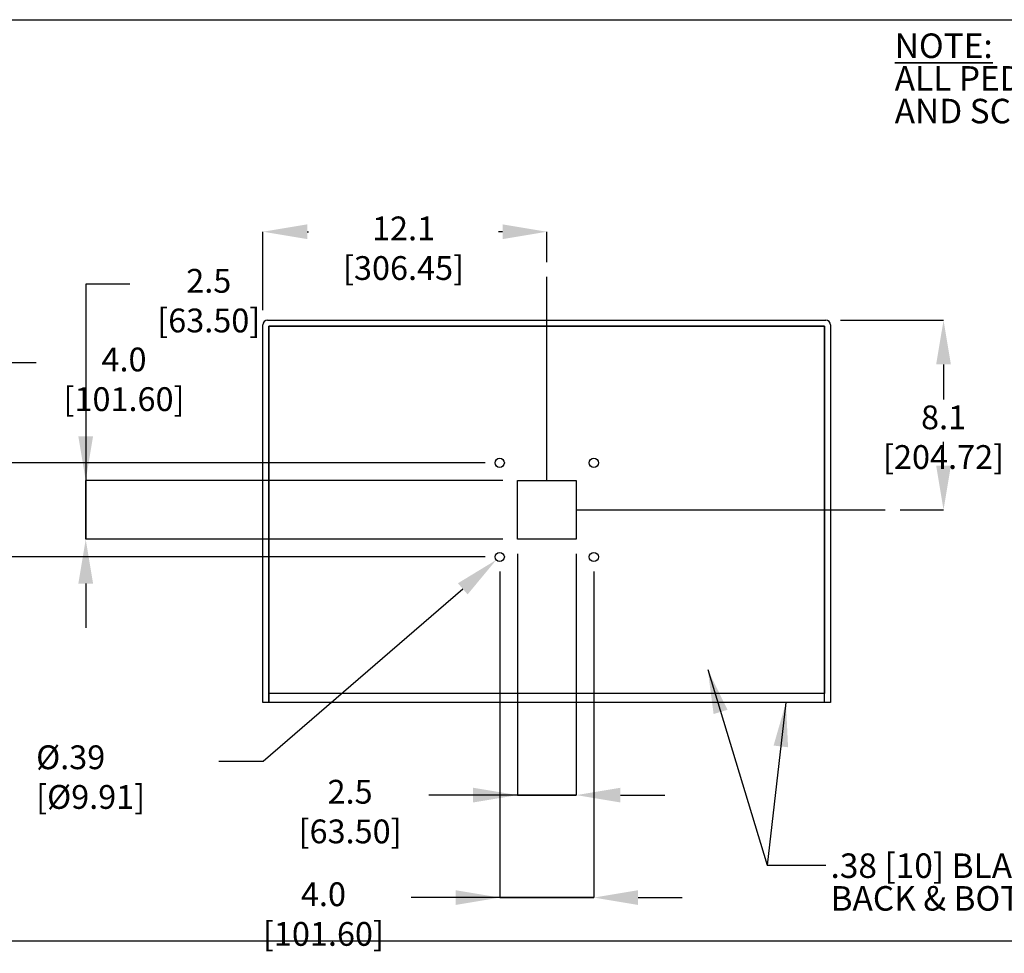
# Model space of a CAD drawing. Units: inches. Extents: x 0.4 to 16.6, y 0.4 to 10.6.
# Drawn here: x 7.8 to 11.9, y 6.7 to 10.6 of the extents above; entities that cross this region are included whole.
import ezdxf

# ---------------------------------------------------------------- set-up
doc = ezdxf.new("R2010")
doc.units = ezdxf.units.IN
doc.header["$MEASUREMENT"] = 0
doc.header["$PDSIZE"] = -1
doc.linetypes.add('SLD-Solid', pattern=[0])
doc.layers.add('LAYER_1', color=7, linetype='SLD-Solid', lineweight=35)
doc.layers.add('SHEET', color=5, linetype='SLD-Solid')
doc.styles.add('SLDTEXTSTYLE0', font='ARIALBD.TTF', dxfattribs={"width": 0.948})
doc.styles.add('SLDTEXTSTYLE1', font='ARIAL.TTF', dxfattribs={"width": 0.948})
doc.styles.get("Standard").update_dxf_attribs({"font": 'ARIAL.TTF'})
doc.dimstyles.new('SLDDIMSTYLE0', dxfattribs={"dimtxt": 0.18, "dimasz": 0.188, "dimexe": 0, "dimexo": 0.0625, "dimgap": 0, "dimtad": 0, "dimtih": 1, "dimtoh": 1, "dimdec": 0, "dimrnd": 1e-09, "dimzin": 0, "dimdsep": 46, "dimtxsty": 'Standard', "dimsah": 1, "dimcen": 0.09, "dimadec": 0, "dimazin": 0, "dimtfac": 0.188, "dimtdec": 0, "dimtofl": 0, "dimtmove": 0, "dimatfit": 3, "dimfxl": 1, "dimfrac": 2, "dimtolj": 1, "dimtzin": 0, "dimarcsym": 0})
doc.dimstyles.new('SLDDIMSTYLE1', dxfattribs={"dimtxt": 0.101115, "dimasz": 0.188, "dimexe": 0, "dimexo": 0.0625, "dimgap": 0.025279, "dimtad": 0, "dimtih": 1, "dimtoh": 1, "dimdec": 1, "dimlfac": 10, "dimrnd": 1e-09, "dimzin": 12, "dimdsep": 46, "dimtxsty": 'SLDTEXTSTYLE1', "dimsah": 1, "dimcen": 0.09, "dimadec": 0, "dimazin": 3, "dimtfac": 1, "dimtdec": 1, "dimtofl": 0, "dimtmove": 0, "dimatfit": 3, "dimfxl": 1, "dimfrac": 2, "dimtolj": 1, "dimtzin": 12, "dimarcsym": 0})
doc.dimstyles.new('SLDDIMSTYLE2', dxfattribs={"dimtxt": 0.101115, "dimasz": 0.188, "dimexe": 0, "dimexo": 0.0625, "dimgap": 0.025279, "dimtad": 0, "dimtih": 1, "dimtoh": 1, "dimdec": 1, "dimlfac": 10, "dimrnd": 1e-09, "dimzin": 12, "dimdsep": 46, "dimtxsty": 'SLDTEXTSTYLE1', "dimsah": 1, "dimcen": 0.09, "dimadec": 0, "dimazin": 3, "dimtfac": 1, "dimtdec": 1, "dimtmove": 0, "dimatfit": 0, "dimfxl": 1, "dimfrac": 2, "dimtolj": 1, "dimtzin": 12, "dimarcsym": 0})
doc.dimstyles.new('SLDDIMSTYLE3', dxfattribs={"dimtxt": 0.101115, "dimasz": 0.188, "dimexe": 0, "dimexo": 0.0625, "dimgap": 0.025279, "dimtad": 0, "dimtih": 1, "dimtoh": 1, "dimdec": 1, "dimlfac": 10, "dimrnd": 1e-09, "dimzin": 4, "dimdsep": 46, "dimtxsty": 'SLDTEXTSTYLE1', "dimsah": 1, "dimcen": 0.09, "dimadec": 0, "dimazin": 1, "dimtfac": 1, "dimtdec": 1, "dimtmove": 0, "dimatfit": 0, "dimfxl": 1, "dimfrac": 2, "dimtolj": 1, "dimtzin": 12, "dimarcsym": 0})
doc.dimstyles.new('SLDDIMSTYLE5', dxfattribs={"dimtxt": 0.101115, "dimasz": 0.188, "dimexe": 0, "dimexo": 0.0625, "dimgap": 0.025279, "dimtad": 0, "dimtih": 1, "dimtoh": 1, "dimlfac": 10, "dimrnd": 1e-09, "dimzin": 12, "dimdsep": 46, "dimtxsty": 'SLDTEXTSTYLE1', "dimsah": 1, "dimcen": 0, "dimadec": 0, "dimazin": 3, "dimtfac": 1, "dimtofl": 0, "dimtmove": 0, "dimatfit": 3, "dimfxl": 1, "dimfrac": 2, "dimtolj": 1, "dimtzin": 12, "dimarcsym": 0})

# ---------------------------------------------------------------- blocks, each defined once
blk = doc.blocks.new('SW_NOTE_4')
at = {"layer": 'LAYER_1', "color": 0, "attachment_point": 1}
for s, insert, char_height, style in [('\\LNOTE:', (-2.8183, 0.2052), 0.10417, 'SLDTEXTSTYLE0'), ('ALL PEDESTAL HEAD SEAMS ARE GLUED', (-2.8183, 0.0663), 0.104167, 'SLDTEXTSTYLE1'), ('AND SCREW FASTENED TOGETHER ', (-2.8183, -0.0725), 0.104167, 'SLDTEXTSTYLE1')]:
    blk.add_mtext(s, dxfattribs=dict(at, insert=insert, char_height=char_height, style=style))
blk = doc.blocks.new('_D_10')
at = {"layer": 'Defpoints', "color": 0}
for p in [(8.7962, 9.7238), (10.0027, 9.5321), (8.7962, 9.3277)]:
    blk.add_point(p, dxfattribs=at)
at = {"layer": 'LAYER_1', "color": 0, "lineweight": -2}
for p, q in [((8.7962, 9.3902), (8.7962, 9.7238)), ((8.9842, 9.7238), (8.9895, 9.7238)), ((9.8147, 9.7238), (9.7978, 9.7238)), ((10.0027, 9.5946), (10.0027, 9.7238))]:
    blk.add_line(p, q, dxfattribs=at)
at = {"layer": 'LAYER_1', "color": 0}
for points in [[(8.9842, 9.7551), (8.9842, 9.6925), (8.7962, 9.7238)], [(9.8147, 9.6925), (9.8147, 9.7551), (10.0027, 9.7238)]]:
    blk.add_solid(points, dxfattribs=at)
at = {"layer": 'LAYER_1', "color": 0, "lineweight": -3, "insert": (9.3937, 9.7886), "char_height": 0.101115, "attachment_point": 2, "style": 'SLDTEXTSTYLE1'}
blk.add_mtext('\\A1;12.1 [306.45]', dxfattribs=at)
blk = doc.blocks.new('_D_11')
at = {"layer": 'Defpoints', "color": 0}
for p in [(11.1887, 9.3477), (11.4416, 8.5417), (11.6891, 8.5417)]:
    blk.add_point(p, dxfattribs=at)
at = {"layer": 'LAYER_1', "color": 0, "lineweight": -2}
for p, q in [((11.2512, 9.3477), (11.6891, 9.3477)), ((11.6891, 9.1597), (11.6891, 9.0107)), ((11.6891, 8.7297), (11.6891, 8.8306)), ((11.5041, 8.5417), (11.6891, 8.5417))]:
    blk.add_line(p, q, dxfattribs=at)
at = {"layer": 'LAYER_1', "color": 0}
for points in [[(11.7204, 9.1597), (11.6577, 9.1597), (11.6891, 9.3477)], [(11.6577, 8.7297), (11.7204, 8.7297), (11.6891, 8.5417)]]:
    blk.add_solid(points, dxfattribs=at)
at = {"layer": 'LAYER_1', "color": 0, "lineweight": -3, "insert": (11.6891, 8.9854), "char_height": 0.101115, "attachment_point": 2, "style": 'SLDTEXTSTYLE1'}
blk.add_mtext('\\A1;8.1 [204.72]', dxfattribs=at)
blk = doc.blocks.new('_D_12')
at = {"layer": 'Defpoints', "color": 0}
for p in [(9.8027, 8.3417), (10.2027, 8.3417), (10.2027, 6.8939)]:
    blk.add_point(p, dxfattribs=at)
at = {"layer": 'LAYER_1', "color": 0, "lineweight": -2}
for p, q in [((9.8027, 8.2792), (9.8027, 6.8939)), ((10.2027, 8.2792), (10.2027, 6.8939)), ((9.8027, 6.8939), (9.4267, 6.8939)), ((9.6147, 6.8939), (9.4267, 6.8939)), ((9.8027, 6.8939), (10.2027, 6.8939)), ((10.2027, 6.8939), (9.8027, 6.8939)), ((10.3907, 6.8939), (10.5787, 6.8939))]:
    blk.add_line(p, q, dxfattribs=at)
at = {"layer": 'LAYER_1', "color": 0}
for points in [[(9.6147, 6.8626), (9.6147, 6.9253), (9.8027, 6.8939)], [(10.3907, 6.9253), (10.3907, 6.8626), (10.2027, 6.8939)]]:
    blk.add_solid(points, dxfattribs=at)
at = {"layer": 'LAYER_1', "color": 0, "lineweight": -3, "insert": (9.0533, 6.9587), "char_height": 0.101115, "attachment_point": 2, "style": 'SLDTEXTSTYLE1'}
blk.add_mtext('\\A1;4.0 [101.60]', dxfattribs=at)
blk = doc.blocks.new('_D_13')
at = {"layer": 'Defpoints', "color": 0}
for p in [(9.8777, 8.4167), (10.1277, 8.4167), (9.8777, 7.3295)]:
    blk.add_point(p, dxfattribs=at)
at = {"layer": 'LAYER_1', "color": 0, "lineweight": -2}
for p, q in [((9.8777, 8.3542), (9.8777, 7.3295)), ((10.1277, 8.3542), (10.1277, 7.3295)), ((9.8777, 7.3295), (9.5017, 7.3295)), ((9.6897, 7.3295), (9.5017, 7.3295)), ((10.1277, 7.3295), (9.8777, 7.3295)), ((9.8777, 7.3295), (10.1277, 7.3295)), ((10.3157, 7.3295), (10.5037, 7.3295))]:
    blk.add_line(p, q, dxfattribs=at)
at = {"layer": 'LAYER_1', "color": 0}
for points in [[(9.6897, 7.2982), (9.6897, 7.3608), (9.8777, 7.3295)], [(10.3157, 7.3608), (10.3157, 7.2982), (10.1277, 7.3295)]]:
    blk.add_solid(points, dxfattribs=at)
at = {"layer": 'LAYER_1', "color": 0, "lineweight": -3, "insert": (9.1666, 7.3943), "char_height": 0.101115, "attachment_point": 2, "style": 'SLDTEXTSTYLE1'}
blk.add_mtext('\\A1;2.5 [63.50]', dxfattribs=at)
blk = doc.blocks.new('_D_14')
at = {"layer": 'Defpoints', "color": 0}
for p in [(9.8027, 8.7417), (8.2056, 8.3417), (9.8027, 8.3417)]:
    blk.add_point(p, dxfattribs=at)
at = {"layer": 'LAYER_1', "color": 0, "lineweight": -2}
for p, q in [((7.8322, 9.1667), (7.6442, 9.1667)), ((7.6442, 9.1667), (7.6442, 8.7417)), ((9.7402, 8.7417), (7.6442, 8.7417)), ((7.6442, 8.7417), (7.6442, 8.3417)), ((7.6442, 8.3417), (7.6442, 8.7417)), ((9.7402, 8.3417), (7.6442, 8.3417)), ((7.6442, 8.1537), (7.6442, 7.9657))]:
    blk.add_line(p, q, dxfattribs=at)
at = {"layer": 'LAYER_1', "color": 0}
for points in [[(7.6129, 8.9297), (7.6755, 8.9297), (7.6442, 8.7417)], [(7.6755, 8.1537), (7.6129, 8.1537), (7.6442, 8.3417)]]:
    blk.add_solid(points, dxfattribs=at)
at = {"layer": 'LAYER_1', "color": 0, "lineweight": -3, "insert": (8.2056, 9.2315), "char_height": 0.101115, "attachment_point": 2, "style": 'SLDTEXTSTYLE1'}
blk.add_mtext('\\A1;4.0 [101.60]', dxfattribs=at)
blk = doc.blocks.new('_D_15')
at = {"layer": 'Defpoints', "color": 0}
for p in [(8.5659, 8.6667), (9.8777, 8.6667), (9.8777, 8.4167)]:
    blk.add_point(p, dxfattribs=at)
at = {"layer": 'LAYER_1', "color": 0, "lineweight": -2}
for p, q in [((8.2308, 9.501), (8.0428, 9.501)), ((8.0428, 9.501), (8.0428, 8.6667)), ((9.8152, 8.6667), (8.0428, 8.6667)), ((8.0428, 8.4167), (8.0428, 8.6667)), ((8.0428, 8.6667), (8.0428, 8.4167)), ((9.8152, 8.4167), (8.0428, 8.4167)), ((8.0428, 8.2287), (8.0428, 8.0407))]:
    blk.add_line(p, q, dxfattribs=at)
at = {"layer": 'LAYER_1', "color": 0}
for points in [[(8.0115, 8.8547), (8.0741, 8.8547), (8.0428, 8.6667)], [(8.0741, 8.2287), (8.0115, 8.2287), (8.0428, 8.4167)]]:
    blk.add_solid(points, dxfattribs=at)
at = {"layer": 'LAYER_1', "color": 0, "lineweight": -3, "insert": (8.5659, 9.5658), "char_height": 0.101115, "attachment_point": 2, "style": 'SLDTEXTSTYLE1'}
blk.add_mtext('\\A1;2.5 [63.50]', dxfattribs=at)
blk = doc.blocks.new('_D_16')
at = {"layer": 'Defpoints', "color": 0}
for p in [(9.7879, 8.329), (9.8174, 8.3544)]:
    blk.add_point(p, dxfattribs=at)
at = {"layer": 'LAYER_1', "color": 0, "lineweight": -2}
for p, q in [((8.7972, 7.4744), (9.6455, 8.2062)), ((8.6092, 7.4744), (8.7972, 7.4744))]:
    blk.add_line(p, q, dxfattribs=at)
at = {"layer": 'LAYER_1', "color": 0}
blk.add_solid([(9.666, 8.1824), (9.6251, 8.2299), (9.7879, 8.329)], dxfattribs=at)
at = {"layer": 'LAYER_1', "color": 0, "lineweight": -3, "insert": (7.832, 7.5408), "char_height": 0.101115, "attachment_point": 1, "style": 'SLDTEXTSTYLE1'}
blk.add_mtext('\\A1;%%c.39 [%%c9.91]', dxfattribs=at)
blk = doc.blocks.new('SW_NOTE_7')
at = {"layer": 'LAYER_1', "color": 0, "char_height": 0.104167, "attachment_point": 1, "style": 'SLDTEXTSTYLE1'}
for s, insert in [('.38 [10] BLACK ABS', (0.02, 0.0503)), ('BACK & BOTTOM', (0.02, -0.0886))]:
    blk.add_mtext(s, dxfattribs=dict(at, insert=insert))

msp = doc.modelspace()

# ---------------------------------------------------------------- linework, layer by layer
at = {"color": 7, "linetype": 'SLD-Solid', "lineweight": -3}
for p, q in [((8.8162, 9.3477), (11.1887, 9.3477)), ((8.7962, 7.7232), (8.7962, 9.3277)), ((11.1837, 9.3227), (8.8212, 9.3227)), ((8.8212, 9.3227), (8.8212, 7.7232)), ((8.8217, 7.7607), (8.8217, 9.3227)), ((8.8217, 9.3227), (11.1837, 9.3227)), ((11.1837, 7.7232), (11.1837, 9.3227)), ((11.1837, 9.3227), (11.1837, 7.7607)), ((11.2087, 9.3277), (11.2087, 7.7232)), ((9.8777, 8.4167), (9.8777, 8.6667)), ((9.8777, 8.6667), (10.1277, 8.6667)), ((10.1277, 8.6667), (10.1277, 8.4167)), ((10.1277, 8.4167), (9.8777, 8.4167)), ((8.8212, 7.7232), (8.8212, 7.7607)), ((11.1837, 7.7607), (8.8212, 7.7607)), ((11.1837, 7.7607), (8.8217, 7.7607)), ((11.1837, 7.7232), (11.1837, 7.7607)), ((8.8212, 7.7232), (8.7962, 7.7232)), ((11.1837, 7.7232), (8.8212, 7.7232)), ((11.2087, 7.7232), (11.1837, 7.7232))]:
    msp.add_line(p, q, dxfattribs=at)
for centre in [(9.8027, 8.7417), (10.2027, 8.7417), (9.8027, 8.3417), (10.2027, 8.3417)]:
    msp.add_circle(centre, 0.0195, dxfattribs=at)
for centre, start, end in [((8.8162, 9.3277), 90, 180), ((11.1887, 9.3277), 0, 90)]:
    msp.add_arc(centre, 0.02, start, end, dxfattribs=at)
at = {"layer": 'LAYER_1', "lineweight": -3}
for p, q in [((10.0027, 8.6667), (10.0027, 9.5321)), ((10.1277, 8.5417), (11.4416, 8.5417)), ((16.5974, 6.7086), (0.3745, 6.7086))]:
    msp.add_line(p, q, dxfattribs=at)
at = {"layer": 'SHEET', "lineweight": -3}
msp.add_line((0.375, 10.625), (16.625, 10.625), dxfattribs=at)

# ---------------------------------------------------------------- block references
at = {"layer": 'LAYER_1', "lineweight": -3}
for name, p in [('SW_NOTE_4', (14.2998, 10.3613)), ('SW_NOTE_7', (11.1888, 7.0313))]:
    msp.add_blockref(name, p, dxfattribs=at)

# ---------------------------------------------------------------- dimensions: what is measured, and where the dimension line sits
for base, p1, p2, dimstyle, picture, middle in [((8.7962, 9.7238), (10.0027, 9.5321), (8.7962, 9.3277), 'SLDDIMSTYLE1', '_D_10', (9.3937, 9.7238)), ((9.8777, 7.3295), (10.1277, 8.4167), (9.8777, 8.4167), 'SLDDIMSTYLE2', '_D_13', (9.1666, 7.3295)), ((10.2027, 6.8939), (9.8027, 8.3417), (10.2027, 8.3417), 'SLDDIMSTYLE3', '_D_12', (9.0533, 6.8939))]:
    dim = msp.add_linear_dim(base=base, p1=p1, p2=p2, dimstyle=dimstyle, dxfattribs=at)
    dim.commit()
    dim.dimension.update_dxf_attribs({"geometry": picture, "text_midpoint": middle, "dimtype": 160})
for base, p1, p2, dimstyle, picture, middle in [((8.0428, 8.6667), (9.8777, 8.4167), (9.8777, 8.6667), 'SLDDIMSTYLE2', '_D_15', (8.5659, 9.501)), ((11.6891, 8.5417), (11.1887, 9.3477), (11.4416, 8.5417), 'SLDDIMSTYLE2', '_D_11', (11.6891, 8.9206)), ((7.6442, 8.3417), (9.8027, 8.7417), (9.8027, 8.3417), 'SLDDIMSTYLE3', '_D_14', (8.2056, 9.1667))]:
    dim = msp.add_linear_dim(base=base, p1=p1, p2=p2, angle=90, dimstyle=dimstyle, dxfattribs=at)
    dim.commit()
    dim.dimension.update_dxf_attribs({"geometry": picture, "text_midpoint": middle, "dimtype": 160})
dim = msp.add_diameter_dim_2p(p1=(9.8174, 8.3544), p2=(9.7879, 8.329), dimstyle='SLDDIMSTYLE5', dxfattribs=at)
dim.commit()
dim.dimension.update_dxf_attribs({"geometry": '_D_16', "text_midpoint": (8.208, 7.4744), "dimtype": 163})

# ---------------------------------------------------------------- leaders
for points in [[(10.6868, 7.863), (10.9388, 7.0313), (11.1888, 7.0313)], [(11.0192, 7.7232), (10.9388, 7.0313), (11.1888, 7.0313)]]:
    msp.add_leader(points, dimstyle='SLDDIMSTYLE0', dxfattribs=at)

doc.saveas('drawing.dxf')
